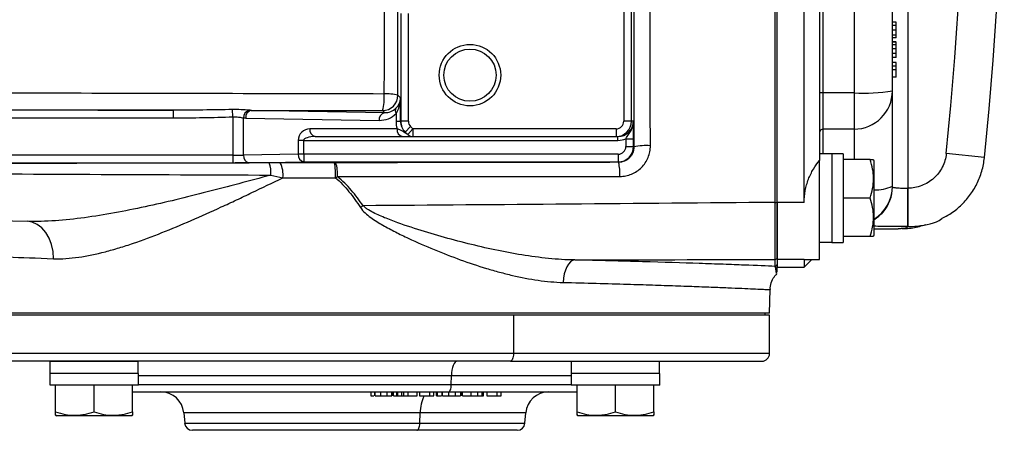
# Model space of a CAD drawing. Units: inches. Extents: x -11.3 to 39.6, y -8.6 to 21.2.
# Drawn here: x 23.1 to 28.1, y -8.6 to -6.5 of the extents above; entities that cross this region are included whole.
import ezdxf

# ---------------------------------------------------------------- set-up
doc = ezdxf.new("R2010")
doc.units = ezdxf.units.IN
doc.header["$MEASUREMENT"] = 0

msp = doc.modelspace()

# ---------------------------------------------------------------- linework, layer by layer
at = {"color": 7, "linetype": 'Continuous', "lineweight": 25}
for p, q in [((26.9481, -7.4597), (26.9481, -3.0053)), ((27.0859, -7.4597), (27.0859, -3.0053)), ((27.1646, -3.2195), (27.1646, -7.2454)), ((27.1843, -6.8984), (27.1843, -5.3683)), ((27.3418, -5.3683), (27.3418, -6.8984)), ((27.5386, -6.8878), (27.5386, -5.6538)), ((27.6174, -5.6655), (27.6174, -7.3868)), ((25.0183, -6.4916), (25.0183, -7.0435)), ((25.0576, -7.0435), (25.0576, -6.4916)), ((26.1614, -6.4759), (26.1614, -7.0435)), ((26.2007, -7.0435), (26.2007, -6.4759)), ((27.5583, -6.5354), (27.5386, -6.5354)), ((27.5583, -6.5522), (27.5386, -6.5522)), ((27.5583, -6.5771), (27.5386, -6.5771)), ((27.5583, -6.6019), (27.5386, -6.6019)), ((27.5583, -6.6155), (27.5386, -6.6155)), ((27.5583, -6.6371), (27.5386, -6.6371)), ((27.5583, -6.6387), (27.5386, -6.6387)), ((27.5583, -6.6523), (27.5386, -6.6523)), ((27.5583, -6.6716), (27.5386, -6.6716)), ((27.5583, -6.6956), (27.5386, -6.6956)), ((27.5583, -6.7172), (27.5386, -6.7172)), ((27.5583, -6.742), (27.5386, -6.742)), ((27.5583, -6.762), (27.5386, -6.762)), ((27.5583, -6.762), (27.5583, -6.742)), ((27.5583, -6.7805), (27.5583, -6.762)), ((27.5583, -6.7805), (27.5386, -6.7805)), ((27.5583, -6.8181), (27.5583, -6.7805)), ((27.5583, -6.8181), (27.5386, -6.8181)), ((25.0174, -6.9239), (25.0038, -6.9102)), ((27.3418, -6.8984), (27.1843, -6.8984)), ((27.1843, -7.084), (27.1843, -6.8984)), ((27.3418, -6.8984), (27.3418, -7.084)), ((27.5386, -7.377), (27.5386, -6.8878)), ((25.0174, -7.0435), (25.0174, -6.9239)), ((23.8536, -6.987), (22.1402, -6.987)), ((23.8536, -7.0263), (23.8536, -6.987)), ((24.1575, -7.021), (24.1562, -6.9836)), ((24.9358, -6.9997), (24.252, -6.9878)), ((24.9251, -6.989), (24.9358, -6.9997)), ((24.9944, -7.0045), (24.9944, -7.0435)), ((22.1402, -7.0263), (23.8536, -7.0263)), ((24.1575, -7.021), (24.1575, -7.2182)), ((24.2132, -7.2176), (24.2132, -7.0265)), ((24.2242, -7.0271), (24.9079, -7.0391)), ((24.9944, -7.0435), (25.0174, -7.0435)), ((25.0183, -7.0435), (25.0174, -7.0435)), ((25.0576, -7.0435), (25.0183, -7.0435)), ((26.2007, -7.0435), (26.1614, -7.0435)), ((26.2107, -7.0435), (26.2007, -7.0435)), ((24.9995, -7.0829), (24.5526, -7.0829)), ((25.0692, -7.0714), (25.0414, -7.0992)), ((25.081, -7.0829), (25.0541, -7.1111)), ((26.122, -7.0829), (25.081, -7.0829)), ((25.081, -7.0829), (25.081, -7.1222)), ((26.122, -7.0829), (26.122, -7.1222)), ((27.3418, -7.084), (27.1843, -7.084)), ((27.1843, -7.2108), (27.1843, -7.084)), ((27.3418, -7.084), (27.3418, -7.2404)), ((24.4935, -7.1419), (24.4935, -7.2127)), ((24.5214, -7.1419), (24.4935, -7.1419)), ((24.5214, -7.1419), (26.132, -7.1419)), ((24.5214, -7.2127), (24.5214, -7.1419)), ((24.5804, -7.1222), (25.0273, -7.1222)), ((25.081, -7.1222), (26.122, -7.1222)), ((26.122, -7.1222), (26.132, -7.1222)), ((26.132, -7.1419), (26.132, -7.1222)), ((26.1724, -7.1333), (26.2117, -7.1333)), ((26.1724, -7.1333), (26.1724, -7.1733)), ((26.2117, -7.1733), (26.2117, -7.1333)), ((24.4935, -7.2127), (24.2132, -7.2176)), ((24.5214, -7.2127), (24.4935, -7.2127)), ((26.133, -7.2127), (24.5214, -7.2127)), ((24.5214, -7.2127), (24.5214, -7.252)), ((26.133, -7.2127), (26.133, -7.252)), ((26.1724, -7.1733), (26.2117, -7.1733)), ((26.2136, -7.1751), (26.2117, -7.1733)), ((27.2276, -7.2108), (27.1646, -7.2108)), ((27.2276, -7.2101), (27.2276, -7.2108)), ((27.2276, -7.2109), (27.2276, -7.2108)), ((27.2276, -7.2109), (27.2276, -7.6646)), ((27.2867, -7.2101), (27.2867, -7.6646)), ((28.0104, -7.2296), (27.8146, -7.2096)), ((24.1575, -7.2182), (22.1402, -7.2182)), ((22.1402, -7.2575), (24.1575, -7.2575)), ((24.1575, -7.2182), (24.1575, -7.2575)), ((24.241, -7.2569), (24.5214, -7.252)), ((24.5214, -7.252), (26.133, -7.252)), ((26.133, -7.252), (26.1353, -7.2543)), ((27.1646, -7.7522), (27.1646, -7.2454)), ((27.4243, -7.2404), (27.2867, -7.2404)), ((27.4441, -7.2443), (27.4419, -7.2404)), ((27.4441, -7.2443), (27.4441, -7.6301)), ((27.5386, -7.3803), (27.5386, -7.377)), ((27.6174, -7.5836), (27.6174, -7.3868)), ((27.0859, -7.4597), (26.9481, -7.4597)), ((26.9481, -7.4597), (26.9481, -7.7519)), ((27.4243, -7.4372), (27.2867, -7.4372)), ((27.4441, -7.5947), (27.5682, -7.5947)), ((27.6174, -7.5836), (27.618, -7.5836)), ((27.1646, -7.6636), (27.2276, -7.6636)), ((27.2276, -7.6646), (27.2867, -7.6646)), ((27.4243, -7.6341), (27.2867, -7.6341)), ((27.4419, -7.6341), (27.4441, -7.6301)), ((26.9363, -7.752), (26.9363, -7.7876)), ((27.0859, -7.7519), (26.9481, -7.7519)), ((26.9481, -7.7519), (26.9481, -7.7915)), ((27.087, -7.7513), (27.0859, -7.7519)), ((27.0859, -7.7519), (27.0859, -7.7915)), ((27.0859, -7.7915), (27.1252, -7.7522)), ((27.087, -7.7522), (27.1646, -7.7522)), ((26.9481, -7.7915), (27.0859, -7.7915)), ((26.9087, -8.0278), (26.9117, -7.9067)), ((26.9087, -8.0278), (22.6567, -8.0278)), ((25.5963, -8.0376), (22.9172, -8.0376)), ((25.5963, -8.0376), (25.5963, -8.2344)), ((26.9087, -8.0376), (25.5963, -8.0376)), ((26.8857, -8.0376), (26.8857, -8.0278)), ((26.9087, -8.2344), (26.9087, -8.0376)), ((25.5963, -8.2344), (22.946, -8.2344)), ((23.2201, -8.2738), (23.2201, -8.3368)), ((23.2201, -8.2738), (23.6728, -8.2738)), ((23.6728, -8.3368), (23.6728, -8.2738)), ((26.9087, -8.2344), (25.5963, -8.2344)), ((25.8926, -8.2738), (25.8926, -8.3368)), ((25.8926, -8.2738), (26.3454, -8.2738)), ((26.3454, -8.3368), (26.3454, -8.2738)), ((23.6738, -8.3368), (23.2194, -8.3368)), ((23.6738, -8.3959), (23.6738, -8.3368)), ((25.2784, -8.3484), (23.6738, -8.3484)), ((25.2775, -8.394), (25.2784, -8.3484)), ((25.8921, -8.3484), (25.2784, -8.3484)), ((26.3464, -8.3368), (25.8919, -8.3368)), ((26.3464, -8.3959), (26.3464, -8.3368)), ((23.6738, -8.3959), (23.2202, -8.3959)), ((23.2496, -8.5335), (23.2496, -8.3959)), ((23.4465, -8.5335), (23.4465, -8.3959)), ((23.6433, -8.5335), (23.6433, -8.3959)), ((23.6738, -8.394), (25.2775, -8.394)), ((25.2775, -8.394), (25.8927, -8.394)), ((26.3464, -8.3959), (25.8927, -8.3959)), ((25.9221, -8.5335), (25.9221, -8.3959)), ((26.119, -8.5335), (26.119, -8.3959)), ((26.3158, -8.5335), (26.3158, -8.3959)), ((24.8648, -8.4313), (24.8648, -8.451)), ((24.8665, -8.451), (24.8665, -8.4313)), ((24.8665, -8.451), (24.8813, -8.451)), ((24.8834, -8.4313), (24.8834, -8.451)), ((24.8875, -8.451), (24.8875, -8.4313)), ((24.917, -8.451), (24.917, -8.4313)), ((24.9481, -8.451), (24.9481, -8.4313)), ((24.9722, -8.451), (24.9722, -8.4313)), ((24.9781, -8.451), (24.9781, -8.4313)), ((24.9821, -8.451), (24.9821, -8.4313)), ((24.9821, -8.451), (24.9981, -8.451)), ((24.9981, -8.451), (24.9981, -8.4313)), ((24.9981, -8.451), (25.0032, -8.451)), ((25.0032, -8.451), (25.0032, -8.4313)), ((25.0032, -8.451), (25.0221, -8.451)), ((25.0221, -8.4313), (25.0221, -8.451)), ((25.0221, -8.451), (25.0344, -8.451)), ((25.0344, -8.451), (25.0344, -8.4313)), ((25.0344, -8.451), (25.0557, -8.451)), ((25.0557, -8.451), (25.0557, -8.4313)), ((25.0557, -8.451), (25.103, -8.451)), ((25.103, -8.451), (25.103, -8.4313)), ((25.1152, -8.4313), (25.1152, -8.451)), ((25.1152, -8.451), (25.1675, -8.451)), ((25.1675, -8.451), (25.1675, -8.4313)), ((25.1675, -8.451), (25.1887, -8.451)), ((25.1887, -8.451), (25.1887, -8.4313)), ((25.2024, -8.451), (25.2024, -8.4313)), ((25.2024, -8.451), (25.2075, -8.451)), ((25.2075, -8.451), (25.2075, -8.4313)), ((25.2075, -8.451), (25.2269, -8.451)), ((25.2292, -8.4313), (25.2292, -8.451)), ((25.2331, -8.451), (25.2331, -8.4313)), ((25.2644, -8.451), (25.2644, -8.4313)), ((25.2987, -8.451), (25.2987, -8.4313)), ((25.3252, -8.4313), (25.3252, -8.451)), ((25.3307, -8.451), (25.3307, -8.4313)), ((25.3354, -8.451), (25.3354, -8.4313)), ((25.3795, -8.451), (25.3795, -8.4313)), ((25.4111, -8.4313), (25.4111, -8.451)), ((25.4352, -8.451), (25.4352, -8.4313)), ((25.4426, -8.451), (25.4426, -8.4313)), ((25.4604, -8.4313), (25.4604, -8.451)), ((25.4604, -8.451), (25.5127, -8.451)), ((25.5127, -8.451), (25.5127, -8.4313)), ((25.5127, -8.451), (25.534, -8.451)), ((25.534, -8.451), (25.534, -8.4313)), ((23.2496, -8.5511), (23.2536, -8.5533)), ((23.4465, -8.5533), (23.2536, -8.5533)), ((23.6394, -8.5533), (23.4465, -8.5533)), ((23.6394, -8.5533), (23.6433, -8.5511)), ((23.9063, -8.5391), (23.911, -8.5922)), ((25.1181, -8.5391), (23.9063, -8.5391)), ((25.1163, -8.5922), (25.1181, -8.5391)), ((25.6591, -8.5391), (25.1181, -8.5391)), ((25.6545, -8.5922), (25.6591, -8.5391)), ((25.9221, -8.5511), (25.9261, -8.5533)), ((26.119, -8.5533), (25.9261, -8.5533)), ((26.3119, -8.5533), (26.119, -8.5533)), ((26.3119, -8.5533), (26.3158, -8.5511)), ((23.911, -8.5922), (25.1163, -8.5922)), ((25.1163, -8.5922), (25.6545, -8.5922))]:
    msp.add_line(p, q, dxfattribs=at)
at = {"color": 7, "linetype": 'Continuous', "lineweight": 25, "flags": 128}
for points in [[(23.2389, -7.7483), (23.2362, -7.7112), (23.2286, -7.6756), (23.2161, -7.6428), (23.1994, -7.614), (23.1789, -7.5902), (23.1555, -7.5723), (23.13, -7.5609), (23.1032, -7.5565)], [(25.9106, -7.755), (25.8994, -7.7578), (25.8886, -7.7648), (25.8787, -7.7756), (25.8698, -7.7898), (25.8624, -7.8071), (25.8568, -7.8267), (25.853, -7.8479), (25.8513, -7.8701)], [(25.3085, -8.2738), (25.3028, -8.2752), (25.2973, -8.2794), (25.2923, -8.2862), (25.2878, -8.2954), (25.284, -8.3067), (25.2811, -8.3196), (25.2793, -8.3337), (25.2784, -8.3484)], [(25.5963, -8.2344), (25.596, -8.2421), (25.5952, -8.2495), (25.5938, -8.2563), (25.5919, -8.2623), (25.5896, -8.2672), (25.587, -8.2708), (25.5842, -8.2731), (25.5812, -8.2738)], [(25.2625, -8.4313), (25.2653, -8.4306), (25.268, -8.4285), (25.2706, -8.4251), (25.2728, -8.4205), (25.2747, -8.4149), (25.2761, -8.4084), (25.2771, -8.4014), (25.2775, -8.394)], [(25.1013, -8.6281), (25.1041, -8.6275), (25.1068, -8.6255), (25.1093, -8.6222), (25.1115, -8.6178), (25.1134, -8.6124), (25.1148, -8.6062), (25.1158, -8.5994), (25.1163, -8.5922)]]:
    msp.add_lwpolyline(points, dxfattribs=at)
at = {"color": 7, "linetype": 'Continuous', "lineweight": 25}
for radius in [0.1575, 0.1339]:
    msp.add_circle((25.3733, -6.8073), radius, dxfattribs=at)
for centre, radius, start, end in [((8.4441, -5.2325), 19.4711, 354.17209, 5.82791), ((8.4441, -5.2325), 19.6679, 354.17209, 5.82791), ((24.6908, -6.9254), 0.2428, 344.8174, 5.0595), ((24.925, -6.9102), 0.0788, 270.0204, 359.9796), ((24.9483, -7.1329), 0.2295, 76.0112, 93.9296), ((27.1794, -6.9908), 0.0926, 86.9614, 99.1861), ((27.3909, -5.974), 0.9257, 266.9614, 279.1861), ((27.3421, -6.8875), 0.1965, 269.9066, 359.9063), ((24.2514, -7.0241), 0.0383, 106.2419, 183.6558), ((24.2596, -7.0226), 0.0357, 102.2379, 187.2251), ((24.9433, -7.0346), 0.0357, 102.2379, 187.2251), ((25.015, -6.9905), 0.0249, 147.6768, 214.2884), ((25.097, -7.0435), 0.0787, 180, 225.0318), ((26.122, -7.0435), 0.0787, 270, 0), ((24.5526, -7.1419), 0.0591, 90, 180), ((24.5874, -7.0878), 0.0351, 171.9505, 258.5782), ((25.0343, -7.0878), 0.0351, 171.9505, 258.5782), ((25.0811, -7.084), 0.0383, 225.0427, 269.9088), ((27.1843, -7.1037), 0.0197, 89.9066, 179.9063), ((24.5289, -7.2171), 0.0357, 172.7749, 257.7621), ((26.133, -7.1733), 0.0787, 270.0087, 359.9913), ((26.2768, -7.4771), 0.3085, 86.0581, 101.8204), ((24.2486, -7.222), 0.0357, 172.7749, 257.7621), ((24.214, -7.3074), 0.1395, 354.9197, 21.0383), ((24.2886, -7.3165), 0.1268, 352.0964, 27.9046), ((24.2531, -7.3154), 0.4306, 357.6023, 7.841), ((24.5158, -7.312), 0.1787, 355.0196, 18.0661), ((25.9015, -7.3104), 0.2404, 356.1476, 13.5032), ((27.4521, -7.1842), 0.2113, 267.8358, 294.1669), ((27.3419, -7.377), 0.1968, 301.3174, 359.9949), ((27.3419, -7.3803), 0.1967, 319.0033, 359.9985), ((26.9388, -7.4142), 0.0456, 265.8845, 281.7855), ((27.1499, -10.9005), 4.1384, 124.1737, 124.4027), ((27.3418, -7.3803), 0.1968, 301.3231, 319.0045), ((26.9363, -7.7402), 0.0118, 269.978, 359.978), ((26.9363, -7.7757), 0.0118, 269.9978, 359.9978), ((26.8693, -8.2344), 0.0394, 270, 0), ((23.7887, -8.5494), 0.1181, 5, 90), ((25.3195, -8.5386), 0.2014, 154.2198, 180.1563), ((25.7768, -8.5494), 0.1181, 90, 175), ((23.9502, -8.5888), 0.0394, 185, 270), ((25.6153, -8.5888), 0.0394, 270, 355)]:
    msp.add_arc(centre, radius, start, end, dxfattribs=at)
for centre, major_axis, ratio, start_param, end_param in [((24.9387, -6.9239), (0.0732, 0.03), 0.963603, 5.113006, 5.880951), ((24.9387, -6.9239), (0.0025, 0.1161), 0.678124, 3.95931, 4.727255), ((24.9079, -6.9209), (0.1111, -0.0472), 0.975196, 5.105164, 5.907711), ((24.9357, -6.9209), (0.0747, -0.032), 0.963086, 5.104393, 5.90694), ((25.1547, -7.0435), (0.1603, 0), 0.982395, 3.141593, 3.394273), ((25.099, -7.0435), (0.0816, 0), 0.965258, 3.141593, 3.927546), ((25.097, -7.0435), (0.0394, 0), 0.999848, 3.141593, 3.927546), ((26.122, -7.0435), (0.0394, 0), 0.999848, 4.712389, 6.283185), ((26.132, -7.0435), (0.0788, 0), 0.999772, 4.712389, 6.283185), ((24.5804, -7.1419), (0.0591, 0), 0.333333, 1.570796, 3.141593), ((26.132, -7.0435), (0.0984, 0), 0.999848, 4.712389, 5.13536), ((26.133, -7.1733), (-0.0278, 0.0278), 0.999695, 2.356347, 3.926839), ((27.1606, -7.4372), (1.2894, 0), 0.176327, 1.495879, 1.518825), ((27.3536, -7.4372), (1.2894, 0), 0.176327, 1.622768, 1.6687), ((24.1575, -7.2161), (0.0787, 0), 0.026183, 4.712389, 5.497787), ((24.1575, -7.2555), (0.1181, 0), 0.017455, 4.712389, 5.497787), ((24.7827, -7.2953), (2.2211, 0), 0.017455, 1.617189, 1.743685), ((23.4465, -8.2698), (0, 1.2894), 0.176327, 1.622768, 1.6687), ((23.4465, -8.4628), (0, 1.2894), 0.176327, 1.495879, 1.518825), ((26.119, -8.2698), (0, 1.2894), 0.176327, 1.622768, 1.6687), ((26.119, -8.4628), (0, 1.2894), 0.176327, 1.495879, 1.518825)]:
    msp.add_ellipse(centre, major_axis=major_axis, ratio=ratio, start_param=start_param, end_param=end_param, dxfattribs=at)
for points, knots in [([(26.2123, -5.2325), (26.2123, -5.5567), (26.2124, -5.8808), (26.2128, -6.5283), (26.2132, -6.8518), (26.2136, -7.1751)], [0, 0, 0, 0, 0.5, 0.5, 1, 1, 1, 1]), ([(26.298, -7.1693), (26.2971, -6.847), (26.2965, -6.5244), (26.2956, -5.8788), (26.2953, -5.5557), (26.2953, -5.2325)], [0, 0, 0, 0, 0.5, 0.5, 1, 1, 1, 1]), ([(26.9358, -5.2325), (26.9358, -5.604), (26.9358, -5.9756), (26.9357, -6.7182), (26.9356, -7.0891), (26.9355, -7.4597)], [0, 0, 0, 0, 0.5, 0.5, 1, 1, 1, 1]), ([(26.9481, -7.4589), (26.9481, -7.0884), (26.9481, -6.7176), (26.9481, -5.9754), (26.9481, -5.6039), (26.9481, -5.2325)], [0, 0, 0, 0, 0.5, 0.5, 1, 1, 1, 1]), ([(27.5583, -6.5522), (27.5583, -6.5515), (27.5583, -6.5501), (27.5583, -6.5482), (27.5583, -6.5465), (27.5583, -6.5448), (27.5583, -6.5433), (27.5583, -6.5419), (27.5583, -6.5407), (27.5583, -6.5396), (27.5583, -6.5386), (27.5583, -6.5378), (27.5583, -6.537), (27.5583, -6.5364), (27.5583, -6.536), (27.5583, -6.5357), (27.5583, -6.5355), (27.5583, -6.5354), (27.5583, -6.5354)], [0, 0, 0, 0, 0.0440935, 0.0894408, 0.1369629, 0.185963, 0.2376387, 0.2917909, 0.3488451, 0.408158, 0.4708122, 0.5364888, 0.6052728, 0.6776144, 0.7531772, 0.8316339, 0.9143282, 1, 1, 1, 1]), ([(27.5583, -6.5771), (27.5583, -6.5759), (27.5583, -6.5737), (27.5583, -6.5704), (27.5583, -6.5672), (27.5583, -6.564), (27.5583, -6.5609), (27.5583, -6.5579), (27.5583, -6.555), (27.5583, -6.5532), (27.5583, -6.5522)], [0, 0, 0, 0, 0.120095, 0.239438, 0.359143, 0.479763, 0.602699, 0.730169, 0.861787, 1, 1, 1, 1]), ([(27.5583, -6.6019), (27.5583, -6.6011), (27.5583, -6.5994), (27.5583, -6.5968), (27.5583, -6.5939), (27.5583, -6.5909), (27.5583, -6.5877), (27.5583, -6.5843), (27.5583, -6.5807), (27.5583, -6.5783), (27.5583, -6.5771)], [0, 0, 0, 0, 0.122265, 0.24344, 0.363564, 0.483615, 0.607218, 0.732872, 0.864175, 1, 1, 1, 1]), ([(27.5583, -6.6155), (27.5583, -6.6155), (27.5583, -6.6154), (27.5583, -6.6147), (27.5583, -6.6137), (27.5583, -6.6122), (27.5583, -6.6103), (27.5583, -6.608), (27.5583, -6.6052), (27.5583, -6.603), (27.5583, -6.6019)], [0, 0, 0, 0, 0.152513, 0.2952941, 0.4290356, 0.5546046, 0.6730476, 0.7853258, 0.8938165, 1, 1, 1, 1]), ([(27.5583, -6.6523), (27.5583, -6.6513), (27.5583, -6.6493), (27.5583, -6.6467), (27.5583, -6.6444), (27.5583, -6.6425), (27.5583, -6.6409), (27.5583, -6.6398), (27.5583, -6.639), (27.5583, -6.6388), (27.5583, -6.6387)], [0, 0, 0, 0, 0.136319, 0.267028, 0.393048, 0.516633, 0.637631, 0.758093, 0.878565, 1, 1, 1, 1]), ([(27.5583, -6.6716), (27.5583, -6.6706), (27.5583, -6.6687), (27.5583, -6.6659), (27.5583, -6.6632), (27.5583, -6.6608), (27.5583, -6.6584), (27.5583, -6.6562), (27.5583, -6.6542), (27.5583, -6.6529), (27.5583, -6.6523)], [0, 0, 0, 0, 0.139578, 0.271504, 0.399707, 0.522234, 0.643393, 0.762037, 0.881256, 1, 1, 1, 1]), ([(27.5583, -6.6956), (27.5583, -6.6948), (27.5583, -6.6931), (27.5583, -6.6905), (27.5583, -6.6877), (27.5583, -6.6848), (27.5583, -6.6817), (27.5583, -6.6784), (27.5583, -6.675), (27.5583, -6.6727), (27.5583, -6.6716)], [0, 0, 0, 0, 0.125775, 0.248635, 0.370276, 0.490721, 0.613641, 0.738546, 0.866971, 1, 1, 1, 1]), ([(27.5583, -6.7172), (27.5583, -6.7172), (27.5583, -6.7171), (27.5583, -6.7169), (27.5583, -6.7165), (27.5583, -6.7159), (27.5583, -6.7151), (27.5583, -6.7142), (27.5583, -6.7131), (27.5583, -6.7119), (27.5583, -6.7104), (27.5583, -6.7088), (27.5583, -6.707), (27.5583, -6.7051), (27.5583, -6.703), (27.5583, -6.7007), (27.5583, -6.6982), (27.5583, -6.6965), (27.5583, -6.6956)], [0, 0, 0, 0, 0.079269, 0.155846, 0.229847, 0.301299, 0.370274, 0.436607, 0.500662, 0.562538, 0.622593, 0.680739, 0.737275, 0.791862, 0.845227, 0.897591, 0.949189, 1, 1, 1, 1]), ([(24.9326, -6.904), (24.3401, -6.9026), (23.7486, -6.9013), (22.5691, -6.8987), (21.9809, -6.8975), (21.3944, -6.8962)], [0, 0, 0, 0, 0.5, 0.5, 1, 1, 1, 1]), ([(24.2407, -6.9874), (24.2283, -6.9866), (24.2146, -6.9853), (24.1859, -6.9836), (24.1712, -6.9833), (24.1562, -6.9836)], [0, 0, 0, 0, 0.5, 0.5, 1, 1, 1, 1]), ([(24.1575, -7.021), (24.1679, -7.0205), (24.1782, -7.0211), (24.1925, -7.023), (24.1971, -7.0238), (24.2055, -7.0253), (24.2095, -7.026), (24.2132, -7.0265)], [0, 0, 0, 0, 0.5, 0.5, 0.75, 0.75, 1, 1, 1, 1]), ([(26.1724, -7.1333), (26.1744, -7.1295), (26.1767, -7.126), (26.1812, -7.119), (26.1836, -7.1156), (26.1905, -7.1053), (26.195, -7.0984), (26.2025, -7.0837), (26.2055, -7.0761), (26.2097, -7.0601), (26.2107, -7.0518), (26.2107, -7.0435)], [0, 0, 0, 0, 0.125, 0.125, 0.25, 0.25, 0.5, 0.5, 0.75, 0.75, 1, 1, 1, 1]), ([(26.2117, -7.1333), (26.2117, -7.1239), (26.2117, -7.1149), (26.2116, -7.0975), (26.2115, -7.0895), (26.2113, -7.0747), (26.2112, -7.0678), (26.211, -7.0552), (26.2108, -7.0493), (26.2107, -7.0435)], [0, 0, 0, 0, 0.25, 0.25, 0.5, 0.5, 0.75, 0.75, 1, 1, 1, 1]), ([(25.0541, -7.1111), (25.0503, -7.1091), (25.0465, -7.1069), (25.0388, -7.1019), (25.0349, -7.0992), (25.0267, -7.0938), (25.0223, -7.091), (25.0122, -7.0863), (25.0065, -7.0844), (24.9995, -7.0829)], [0, 0, 0, 0, 0.25, 0.25, 0.5, 0.5, 0.75, 0.75, 1, 1, 1, 1]), ([(25.0273, -7.1222), (25.0355, -7.1222), (25.0424, -7.1222), (25.0543, -7.1222), (25.0593, -7.1222), (25.0715, -7.1222), (25.0766, -7.1222), (25.081, -7.1222)], [0, 0, 0, 0, 0.25, 0.25, 0.5, 0.5, 1, 1, 1, 1]), ([(26.2136, -7.1751), (26.2136, -7.1804), (26.2131, -7.1855), (26.2111, -7.1956), (26.2096, -7.2006), (26.2057, -7.2101), (26.2034, -7.2146), (26.1977, -7.2232), (26.1945, -7.2272), (26.1873, -7.2345), (26.1834, -7.2378), (26.1748, -7.2436), (26.1703, -7.2461), (26.1561, -7.2521), (26.1458, -7.2543), (26.1353, -7.2543)], [0, 0, 0, 0, 0.125, 0.125, 0.25, 0.25, 0.375, 0.375, 0.5, 0.5, 0.625, 0.625, 0.75, 0.75, 1, 1, 1, 1]), ([(26.1414, -7.3266), (26.1518, -7.3266), (26.162, -7.3255), (26.1823, -7.3215), (26.1922, -7.3185), (26.211, -7.3106), (26.2202, -7.3057), (26.2373, -7.2942), (26.2451, -7.2877), (26.2596, -7.2732), (26.2662, -7.2651), (26.2775, -7.248), (26.2823, -7.239), (26.2901, -7.22), (26.2931, -7.21), (26.297, -7.1899), (26.298, -7.1797), (26.298, -7.1693)], [0, 0, 0, 0, 0.125, 0.125, 0.25, 0.25, 0.375, 0.375, 0.5, 0.5, 0.625, 0.625, 0.75, 0.75, 0.875, 0.875, 1, 1, 1, 1]), ([(27.8146, -7.2096), (27.8133, -7.2217), (27.811, -7.2336), (27.8042, -7.2567), (27.7997, -7.268), (27.7886, -7.2897), (27.7822, -7.2999), (27.7675, -7.319), (27.7591, -7.328), (27.7411, -7.3442), (27.7315, -7.3514), (27.7108, -7.364), (27.6998, -7.3694), (27.6772, -7.3781), (27.6656, -7.3813), (27.6418, -7.3857), (27.6296, -7.3868), (27.6174, -7.3868)], [0, 0, 0, 0, 0.125, 0.125, 0.25, 0.25, 0.375, 0.375, 0.5, 0.5, 0.625, 0.625, 0.75, 0.75, 0.875, 0.875, 1, 1, 1, 1]), ([(24.3442, -7.2573), (23.7242, -7.2585), (23.106, -7.26), (21.8737, -7.2634), (21.2593, -7.2653), (20.6482, -7.2675)], [0, 0, 0, 0, 0.5, 0.5, 1, 1, 1, 1]), ([(27.0859, -7.4597), (27.0859, -7.4391), (27.0879, -7.4189), (27.0936, -7.3891), (27.0959, -7.3792), (27.1015, -7.3598), (27.1047, -7.3505), (27.1117, -7.3323), (27.1156, -7.3234), (27.124, -7.3062), (27.1285, -7.2978), (27.1428, -7.2738), (27.1533, -7.259), (27.1646, -7.2454)], [0, 0, 0, 0, 0.25, 0.25, 0.375, 0.375, 0.5, 0.5, 0.625, 0.625, 0.75, 0.75, 1, 1, 1, 1]), ([(27.4243, -7.4372), (27.435, -7.4051), (27.4418, -7.3724), (27.4419, -7.3306), (27.4415, -7.3222), (27.4399, -7.3056), (27.4387, -7.2973), (27.4341, -7.2727), (27.4297, -7.2564), (27.4243, -7.2404)], [0, 0, 0, 0, 0.5, 0.5, 0.625, 0.625, 0.75, 0.75, 1, 1, 1, 1]), ([(27.4243, -7.2404), (27.4267, -7.2404), (27.4372, -7.2404), (27.4379, -7.2404), (27.4384, -7.2404)], [0, 0, 0, 0, 0.22785, 1, 1, 1, 1]), ([(27.7937, -7.5407), (27.8069, -7.5342), (27.841, -7.5174), (27.889, -7.4782), (27.936, -7.4262), (27.973, -7.366), (27.9985, -7.3006), (28.0079, -7.254), (28.0103, -7.2302), (28.0104, -7.2296)], [0, 0, 0, 0, 0.111681, 0.287272, 0.465509, 0.641403, 0.819031, 0.995179, 1, 1, 1, 1]), ([(20.6617, -7.3051), (21.2722, -7.3071), (21.8857, -7.3093), (23.1164, -7.3142), (23.734, -7.3169), (24.353, -7.3197)], [0, 0, 0, 0, 0.5, 0.5, 1, 1, 1, 1]), ([(24.353, -7.3197), (24.2982, -7.3346), (24.2436, -7.3494), (24.1348, -7.3784), (24.0805, -7.3926), (23.9188, -7.4339), (23.8125, -7.4597), (23.6553, -7.4935), (23.6033, -7.504), (23.4998, -7.5228), (23.4483, -7.5312), (23.347, -7.5449), (23.2972, -7.5502), (23.199, -7.5568), (23.1507, -7.5581), (23.1032, -7.5565)], [0, 0, 0, 0, 0.125, 0.125, 0.25, 0.25, 0.5, 0.5, 0.625, 0.625, 0.75, 0.75, 0.875, 0.875, 1, 1, 1, 1]), ([(23.2389, -7.7483), (23.2806, -7.7498), (23.3236, -7.7469), (23.4121, -7.7343), (23.4577, -7.7247), (23.5279, -7.7065), (23.5516, -7.6997), (23.5996, -7.6851), (23.6237, -7.6773), (23.6963, -7.6526), (23.7452, -7.6343), (23.8936, -7.5755), (23.9948, -7.531), (24.1247, -7.4713), (24.1508, -7.4592), (24.2031, -7.4347), (24.2293, -7.4223), (24.3081, -7.3848), (24.3609, -7.3594), (24.4142, -7.3339)], [0, 0, 0, 0, 0.125, 0.125, 0.25, 0.25, 0.3125, 0.3125, 0.375, 0.375, 0.5, 0.5, 0.75, 0.75, 0.8125, 0.8125, 0.875, 0.875, 1, 1, 1, 1]), ([(24.6834, -7.3334), (24.6963, -7.3439), (24.7085, -7.3554), (24.7317, -7.3795), (24.7427, -7.392), (24.7743, -7.4307), (24.7935, -7.4579), (24.8117, -7.486)], [0, 0, 0, 0, 0.25, 0.25, 0.5, 0.5, 1, 1, 1, 1]), ([(24.8254, -7.4766), (24.8065, -7.4492), (24.7866, -7.4226), (24.7542, -7.3848), (24.7429, -7.3725), (24.7192, -7.349), (24.7068, -7.3378), (24.6938, -7.3275)], [0, 0, 0, 0, 0.5, 0.5, 0.75, 0.75, 1, 1, 1, 1]), ([(27.5386, -7.3803), (27.5386, -7.3813), (27.5407, -7.3822), (27.5466, -7.3834), (27.549, -7.3837), (27.5548, -7.3844), (27.558, -7.3848), (27.5653, -7.3853), (27.5694, -7.3856), (27.5779, -7.386), (27.5824, -7.3862), (27.592, -7.3865), (27.597, -7.3866), (27.607, -7.3867), (27.6122, -7.3868), (27.6174, -7.3868)], [0, 0, 0, 0, 0.25, 0.25, 0.375, 0.375, 0.5, 0.5, 0.625, 0.625, 0.75, 0.75, 0.875, 0.875, 1, 1, 1, 1]), ([(27.6174, -7.3868), (27.6174, -7.4122), (27.6175, -7.4376), (27.6176, -7.4847), (27.6176, -7.5064), (27.6177, -7.5427), (27.6178, -7.5574), (27.6179, -7.5775), (27.6179, -7.5831), (27.618, -7.5836)], [0, 0, 0, 0, 0.25, 0.25, 0.5, 0.5, 0.75, 0.75, 1, 1, 1, 1]), ([(26.9355, -7.4597), (26.9355, -7.479), (26.9355, -7.4979), (26.9355, -7.5256), (26.9355, -7.5347), (26.9355, -7.5528), (26.9356, -7.5617), (26.9356, -7.5879), (26.9356, -7.6044), (26.9357, -7.6277), (26.9357, -7.6353), (26.9357, -7.6498), (26.9357, -7.6569), (26.9358, -7.6769), (26.9358, -7.6889), (26.9359, -7.71), (26.9359, -7.7193), (26.936, -7.7343), (26.9361, -7.7402), (26.9362, -7.7487), (26.9362, -7.7512), (26.9363, -7.752)], [0, 0, 0, 0, 0.125, 0.125, 0.1875, 0.1875, 0.25, 0.25, 0.375, 0.375, 0.4375, 0.4375, 0.5, 0.5, 0.625, 0.625, 0.75, 0.75, 0.875, 0.875, 1, 1, 1, 1]), ([(26.9481, -7.7402), (26.9481, -7.7394), (26.9481, -7.737), (26.9481, -7.7289), (26.9481, -7.7232), (26.9481, -7.7087), (26.9481, -7.6998), (26.9481, -7.6794), (26.9481, -7.6679), (26.9481, -7.6487), (26.9481, -7.6419), (26.9481, -7.6279), (26.9481, -7.6206), (26.9481, -7.5982), (26.9481, -7.5823), (26.9481, -7.5571), (26.9481, -7.5485), (26.9481, -7.5311), (26.9481, -7.5223), (26.9481, -7.4956), (26.9481, -7.4775), (26.9481, -7.4589)], [0, 0, 0, 0, 0.125, 0.125, 0.25, 0.25, 0.375, 0.375, 0.5, 0.5, 0.5625, 0.5625, 0.625, 0.625, 0.75, 0.75, 0.8125, 0.8125, 0.875, 0.875, 1, 1, 1, 1]), ([(27.4243, -7.6341), (27.435, -7.6019), (27.4418, -7.5693), (27.4419, -7.5274), (27.4415, -7.519), (27.4399, -7.5024), (27.4387, -7.4942), (27.4341, -7.4695), (27.4297, -7.4533), (27.4243, -7.4372)], [0, 0, 0, 0, 0.5, 0.5, 0.625, 0.625, 0.75, 0.75, 1, 1, 1, 1]), ([(24.8117, -7.486), (24.8185, -7.4964), (24.8269, -7.5053), (24.8449, -7.5219), (24.8546, -7.5295), (24.8844, -7.5512), (24.9054, -7.5641), (24.9479, -7.5887), (24.9696, -7.6002), (25.0132, -7.6225), (25.0352, -7.6332), (25.1014, -7.6643), (25.1458, -7.6837), (25.2346, -7.7203), (25.2791, -7.7375), (25.3682, -7.7695), (25.4128, -7.7844), (25.4799, -7.8048), (25.5023, -7.8112), (25.5468, -7.8232), (25.5689, -7.8288), (25.6351, -7.8442), (25.6788, -7.8527), (25.7655, -7.8651), (25.8086, -7.8691), (25.8513, -7.8701)], [0, 0, 0, 0, 0.03125, 0.03125, 0.0625, 0.0625, 0.125, 0.125, 0.1875, 0.1875, 0.25, 0.25, 0.375, 0.375, 0.5, 0.5, 0.625, 0.625, 0.6875, 0.6875, 0.75, 0.75, 0.875, 0.875, 1, 1, 1, 1]), ([(25.9106, -7.755), (25.8657, -7.7543), (25.8207, -7.7514), (25.7303, -7.7424), (25.6849, -7.7362), (25.5935, -7.7215), (25.5475, -7.7128), (25.4554, -7.6934), (25.4094, -7.6828), (25.3175, -7.6599), (25.2715, -7.6476), (25.1798, -7.6215), (25.1339, -7.6077), (25.0425, -7.5781), (24.9968, -7.5624), (24.9295, -7.5359), (24.9073, -7.5266), (24.8748, -7.5106), (24.8641, -7.505), (24.8487, -7.4955), (24.8437, -7.4922), (24.8341, -7.485), (24.8295, -7.4811), (24.8254, -7.4766)], [0, 0, 0, 0, 0.125, 0.125, 0.25, 0.25, 0.375, 0.375, 0.5, 0.5, 0.625, 0.625, 0.75, 0.75, 0.875, 0.875, 0.9375, 0.9375, 0.96875, 0.96875, 0.984375, 0.984375, 1, 1, 1, 1]), ([(27.618, -7.5836), (27.618, -7.5836), (27.6339, -7.5836), (27.6933, -7.5789), (27.7574, -7.5685), (27.7937, -7.5421), (27.7942, -7.5417)], [0, 0, 0, 0, 0.000013, 0.261681, 0.989335, 1, 1, 1, 1]), ([(27.6174, -7.5836), (27.6164, -7.5836), (27.5845, -7.5836), (27.5209, -7.5834), (27.4696, -7.5826), (27.4441, -7.5823)], [0, 0, 0, 0, 0.016311, 0.511853, 1, 1, 1, 1]), ([(27.618, -7.5836), (27.6158, -7.5846), (27.6114, -7.5868), (27.614, -7.5892), (27.6081, -7.5913), (27.5999, -7.5929), (27.591, -7.5939), (27.583, -7.5944), (27.5761, -7.5946), (27.5712, -7.5947), (27.5684, -7.5947), (27.5682, -7.5947)], [0, 0, 0, 0, 0.148918, 0.298631, 0.421812, 0.598124, 0.747877, 0.830223, 0.91256, 0.994891, 1, 1, 1, 1]), ([(27.5868, -7.5941), (27.5932, -7.594), (27.6133, -7.5936), (27.6451, -7.59), (27.6755, -7.5837), (27.6981, -7.5766), (27.7089, -7.5732)], [0, 0, 0, 0, 0.136224, 0.423662, 0.725335, 1, 1, 1, 1]), ([(27.4384, -7.6341), (27.4379, -7.6341), (27.4372, -7.6341), (27.4267, -7.6341), (27.4243, -7.6341)], [0, 0, 0, 0, 0.77215, 1, 1, 1, 1]), ([(22.6533, -7.7262), (22.6553, -7.7263), (22.6579, -7.7264), (22.6646, -7.7266), (22.6686, -7.7268), (22.6826, -7.7273), (22.6945, -7.7278), (22.7382, -7.7294), (22.7776, -7.7309), (22.8402, -7.7333), (22.8534, -7.7337), (22.8809, -7.7348), (22.8953, -7.7353), (22.94, -7.737), (22.9721, -7.7382), (23.0749, -7.7421), (23.1523, -7.745), (23.2389, -7.7483)], [0, 0, 0, 0, 0.0625, 0.0625, 0.125, 0.125, 0.25, 0.25, 0.5, 0.5, 0.5625, 0.5625, 0.625, 0.625, 0.75, 0.75, 1, 1, 1, 1]), ([(26.9363, -7.7876), (26.896, -7.7859), (26.8434, -7.7837), (26.7619, -7.7806), (26.7448, -7.7799), (26.7091, -7.7786), (26.6905, -7.7779), (26.633, -7.7758), (26.5921, -7.7743), (26.4616, -7.7699), (26.3645, -7.7668), (26.1493, -7.7606), (26.0338, -7.7577), (25.9106, -7.755)], [0, 0, 0, 0, 0.25, 0.25, 0.3125, 0.3125, 0.375, 0.375, 0.5, 0.5, 0.75, 0.75, 1, 1, 1, 1]), ([(26.9444, -7.8241), (26.9445, -7.8248), (26.9447, -7.8268), (26.9421, -7.803), (26.9387, -7.7894), (26.9366, -7.7878), (26.9363, -7.7876)], [0, 0, 0, 0, 0.206003, 0.600345, 0.945764, 1, 1, 1, 1]), ([(26.9363, -7.7876), (26.9382, -7.7917), (26.942, -7.8), (26.9447, -7.8266), (26.9445, -7.8247), (26.9444, -7.8241)], [0, 0, 0, 0, 0.405048, 0.810604, 1, 1, 1, 1]), ([(26.9481, -7.8156), (26.9481, -7.8162), (26.9481, -7.8184), (26.9481, -7.7974), (26.9481, -7.7914), (26.9481, -7.7908)], [0, 0, 0, 0, 0.274654, 0.924475, 1, 1, 1, 1]), ([(25.8513, -7.8701), (25.9084, -7.8715), (26.0232, -7.8742), (26.175, -7.8786), (26.3101, -7.8829), (26.4294, -7.887), (26.538, -7.891), (26.634, -7.8947), (26.716, -7.8981), (26.7846, -7.901), (26.8393, -7.9034), (26.8796, -7.9052), (26.9032, -7.9063), (26.9134, -7.9068), (26.911, -7.9067), (26.9107, -7.9066)], [0, 0, 0, 0, 0.090473, 0.181767, 0.261286, 0.340806, 0.422632, 0.504458, 0.584037, 0.663615, 0.745507, 0.827398, 0.906954, 0.98651, 1, 1, 1, 1]), ([(26.9129, -7.9067), (26.9127, -7.9008), (26.9123, -7.883), (26.923, -7.8568), (26.9355, -7.8359), (26.9448, -7.8279), (26.9465, -7.8264)], [0, 0, 0, 0, 0.196613, 0.591552, 0.924874, 1, 1, 1, 1]), ([(25.5812, -8.2738), (25.1294, -8.2738), (24.6261, -8.2738), (23.6927, -8.2738), (23.292, -8.2738), (23.0276, -8.2738)], [0, 0, 0, 0, 0.5, 0.5, 1, 1, 1, 1]), ([(25.5812, -8.2738), (25.6509, -8.2738), (25.7918, -8.2738), (25.9904, -8.2738), (26.1791, -8.2738), (26.3525, -8.2738), (26.5063, -8.2738), (26.6361, -8.2738), (26.7389, -8.2738), (26.8138, -8.2738), (26.856, -8.2738), (26.8732, -8.2738), (26.8688, -8.2738), (26.8685, -8.2738)], [0, 0, 0, 0, 0.093198, 0.18865, 0.286209, 0.386897, 0.488503, 0.590843, 0.693176, 0.794782, 0.895478, 0.99303, 1, 1, 1, 1]), ([(23.6433, -8.4313), (23.6587, -8.4313), (23.696, -8.4313), (23.776, -8.4313), (23.8722, -8.4313), (23.9737, -8.4313), (24.1096, -8.4313), (24.2616, -8.4313), (24.4242, -8.4313), (24.5492, -8.4313), (24.6757, -8.4313), (24.8143, -8.4313), (24.9628, -8.4313), (25.1177, -8.4313), (25.2147, -8.4313), (25.2625, -8.4313)], [0, 0, 0, 0, 0.057126, 0.138958, 0.223092, 0.288856, 0.354631, 0.488791, 0.555954, 0.623129, 0.688894, 0.754669, 0.838794, 0.920627, 1, 1, 1, 1]), ([(24.8651, -8.451), (24.865, -8.451), (24.8648, -8.451), (24.866, -8.451), (24.8665, -8.451)], [0, 0, 0, 0, 0.604115, 1, 1, 1, 1]), ([(24.8875, -8.451), (24.8884, -8.451), (24.8899, -8.451), (24.8929, -8.451), (24.8961, -8.451), (24.8996, -8.451), (24.9035, -8.451), (24.9077, -8.451), (24.9122, -8.451), (24.9154, -8.451), (24.917, -8.451)], [0, 0, 0, 0, 0.144295, 0.279898, 0.408153, 0.530431, 0.648976, 0.764719, 0.881473, 1, 1, 1, 1]), ([(24.917, -8.451), (24.9182, -8.451), (24.9206, -8.451), (24.9242, -8.451), (24.928, -8.451), (24.9318, -8.451), (24.9358, -8.451), (24.9398, -8.451), (24.944, -8.451), (24.9467, -8.451), (24.9481, -8.451)], [0, 0, 0, 0, 0.113319, 0.227858, 0.345212, 0.466921, 0.591722, 0.722157, 0.858063, 1, 1, 1, 1]), ([(24.9481, -8.451), (24.9493, -8.451), (24.9518, -8.451), (24.9553, -8.451), (24.9587, -8.451), (24.9618, -8.451), (24.9647, -8.451), (24.9674, -8.451), (24.97, -8.451), (24.9715, -8.451), (24.9722, -8.451)], [0, 0, 0, 0, 0.126533, 0.251312, 0.375297, 0.498203, 0.621025, 0.744997, 0.871564, 1, 1, 1, 1]), ([(25.2331, -8.451), (25.2339, -8.451), (25.2354, -8.451), (25.2384, -8.451), (25.2417, -8.451), (25.2454, -8.451), (25.2496, -8.451), (25.2541, -8.451), (25.2591, -8.451), (25.2626, -8.451), (25.2644, -8.451)], [0, 0, 0, 0, 0.134085, 0.262434, 0.385845, 0.506417, 0.626203, 0.747037, 0.871038, 1, 1, 1, 1]), ([(25.2625, -8.4313), (25.3089, -8.4313), (25.4031, -8.4313), (25.5349, -8.4313), (25.6486, -8.4313), (25.7428, -8.4313), (25.8397, -8.4313), (25.8902, -8.4313), (25.9221, -8.4313)], [0, 0, 0, 0, 0.161794, 0.328606, 0.500116, 0.63418, 0.768265, 1, 1, 1, 1]), ([(25.2644, -8.451), (25.2658, -8.451), (25.2685, -8.451), (25.2727, -8.451), (25.2769, -8.451), (25.2812, -8.451), (25.2855, -8.451), (25.2899, -8.451), (25.2943, -8.451), (25.2972, -8.451), (25.2987, -8.451)], [0, 0, 0, 0, 0.119255, 0.238794, 0.35812, 0.480045, 0.604426, 0.732175, 0.863763, 1, 1, 1, 1]), ([(25.2987, -8.451), (25.3002, -8.451), (25.3032, -8.451), (25.3074, -8.451), (25.3113, -8.451), (25.3148, -8.451), (25.3179, -8.451), (25.3207, -8.451), (25.3231, -8.451), (25.3245, -8.451), (25.3252, -8.451)], [0, 0, 0, 0, 0.1471382, 0.287003, 0.4200889, 0.5462174, 0.6663051, 0.7814231, 0.8923273, 1, 1, 1, 1]), ([(25.3354, -8.451), (25.3361, -8.451), (25.3374, -8.451), (25.3395, -8.451), (25.3418, -8.451), (25.3441, -8.451), (25.3466, -8.451), (25.3491, -8.451), (25.3517, -8.451), (25.3544, -8.451), (25.3572, -8.451), (25.3601, -8.451), (25.3631, -8.451), (25.3662, -8.451), (25.3694, -8.451), (25.3727, -8.451), (25.376, -8.451), (25.3783, -8.451), (25.3795, -8.451)], [0, 0, 0, 0, 0.078469, 0.153871, 0.226364, 0.296392, 0.364201, 0.429126, 0.491998, 0.553232, 0.612556, 0.670213, 0.726601, 0.782055, 0.836977, 0.891355, 0.945507, 1, 1, 1, 1]), ([(25.3795, -8.451), (25.3809, -8.451), (25.3835, -8.451), (25.3876, -8.451), (25.3916, -8.451), (25.3956, -8.451), (25.3995, -8.451), (25.4034, -8.451), (25.4073, -8.451), (25.4098, -8.451), (25.4111, -8.451)], [0, 0, 0, 0, 0.128427, 0.254284, 0.378248, 0.501816, 0.624714, 0.747901, 0.872671, 1, 1, 1, 1]), ([(25.4111, -8.451), (25.4123, -8.451), (25.4148, -8.451), (25.4184, -8.451), (25.4217, -8.451), (25.4248, -8.451), (25.4277, -8.451), (25.4305, -8.451), (25.433, -8.451), (25.4345, -8.451), (25.4352, -8.451)], [0, 0, 0, 0, 0.1272357, 0.2519136, 0.3757996, 0.4986067, 0.6213295, 0.7452024, 0.8716672, 1, 1, 1, 1]), ([(25.4352, -8.451), (25.438, -8.451), (25.4426, -8.451), (25.4422, -8.451), (25.4421, -8.451)], [0, 0, 0, 0, 0.595539, 1, 1, 1, 1]), ([(23.2496, -8.5335), (23.2818, -8.5442), (23.3144, -8.551), (23.3562, -8.5511), (23.3646, -8.5507), (23.3813, -8.5491), (23.3895, -8.5479), (23.4141, -8.5433), (23.4304, -8.5389), (23.4465, -8.5335)], [0, 0, 0, 0, 0.5, 0.5, 0.625, 0.625, 0.75, 0.75, 1, 1, 1, 1]), ([(23.2496, -8.5476), (23.2496, -8.5487), (23.2496, -8.5531), (23.2496, -8.5419), (23.2496, -8.5335)], [0, 0, 0, 0, 0.243104, 1, 1, 1, 1]), ([(23.4465, -8.5335), (23.4786, -8.5442), (23.5112, -8.551), (23.5531, -8.5511), (23.5615, -8.5507), (23.5781, -8.5491), (23.5864, -8.5479), (23.611, -8.5433), (23.6272, -8.5389), (23.6433, -8.5335)], [0, 0, 0, 0, 0.5, 0.5, 0.625, 0.625, 0.75, 0.75, 1, 1, 1, 1]), ([(23.6433, -8.5335), (23.6433, -8.5419), (23.6433, -8.5531), (23.6433, -8.5487), (23.6433, -8.5476)], [0, 0, 0, 0, 0.756896, 1, 1, 1, 1]), ([(25.9221, -8.5335), (25.9543, -8.5442), (25.9869, -8.551), (26.0287, -8.5511), (26.0372, -8.5507), (26.0538, -8.5491), (26.062, -8.5479), (26.0867, -8.5433), (26.1029, -8.5389), (26.119, -8.5335)], [0, 0, 0, 0, 0.5, 0.5, 0.625, 0.625, 0.75, 0.75, 1, 1, 1, 1]), ([(25.9221, -8.5476), (25.9221, -8.5487), (25.9221, -8.5531), (25.9221, -8.5419), (25.9221, -8.5335)], [0, 0, 0, 0, 0.243104, 1, 1, 1, 1]), ([(26.119, -8.5335), (26.1511, -8.5442), (26.1838, -8.551), (26.2256, -8.5511), (26.234, -8.5507), (26.2506, -8.5491), (26.2589, -8.5479), (26.2835, -8.5433), (26.2998, -8.5389), (26.3158, -8.5335)], [0, 0, 0, 0, 0.5, 0.5, 0.625, 0.625, 0.75, 0.75, 1, 1, 1, 1]), ([(26.3158, -8.5335), (26.3158, -8.5419), (26.3158, -8.5531), (26.3158, -8.5487), (26.3158, -8.5476)], [0, 0, 0, 0, 0.756896, 1, 1, 1, 1]), ([(25.1013, -8.6281), (24.8466, -8.6281), (24.5561, -8.6281), (24.0952, -8.6281), (23.9546, -8.6281), (23.9503, -8.6281)], [0, 0, 0, 0, 0.5, 0.5, 1, 1, 1, 1]), ([(25.6152, -8.6281), (25.6178, -8.6281), (25.5702, -8.6281), (25.3869, -8.6281), (25.2555, -8.6281), (25.1013, -8.6281)], [0, 0, 0, 0, 0.5, 0.5, 1, 1, 1, 1])]:
    msp.add_open_spline(points, degree=3, knots=knots, dxfattribs=at)
for points in [[(24.9329, -6.4729), (24.9328, -6.6167), (24.9327, -6.7604), (24.9326, -6.904)], [(25.0038, -6.9102), (25.004, -6.7662), (25.0042, -6.622), (25.0043, -6.4777)], [(21.381, -6.9807), (22.2022, -6.9832), (23.0265, -6.9852), (23.8536, -6.987)], [(24.1562, -6.9836), (24.0553, -6.9859), (23.9545, -6.987), (23.8536, -6.987)], [(24.252, -6.9878), (24.2482, -6.9877), (24.2445, -6.9876), (24.2407, -6.9874)], [(24.252, -6.9878), (24.4762, -6.9882), (24.7005, -6.9886), (24.9251, -6.989)], [(23.8536, -7.0263), (23.9549, -7.0263), (24.0562, -7.0246), (24.1575, -7.021)], [(24.2132, -7.0265), (24.2169, -7.0269), (24.2205, -7.0271), (24.2242, -7.0271)], [(25.0414, -7.0992), (25.0455, -7.1033), (25.0497, -7.1072), (25.0541, -7.1111)], [(25.081, -7.0829), (25.0771, -7.0791), (25.0731, -7.0752), (25.0692, -7.0714)], [(24.4006, -7.2571), (24.3819, -7.2572), (24.3631, -7.2572), (24.3442, -7.2573)], [(24.6857, -7.2566), (24.6837, -7.2566), (24.6817, -7.2566), (24.6797, -7.2566)], [(26.1353, -7.2543), (25.6515, -7.255), (25.1683, -7.2557), (24.6857, -7.2566)], [(24.353, -7.3197), (24.3735, -7.3244), (24.3939, -7.3292), (24.4142, -7.3339)], [(24.4142, -7.3339), (24.5032, -7.3336), (24.5931, -7.3334), (24.6834, -7.3334)], [(24.6834, -7.3334), (24.6869, -7.3314), (24.6903, -7.3294), (24.6938, -7.3275)], [(24.6938, -7.3275), (25.1757, -7.3269), (25.6583, -7.3266), (26.1414, -7.3266)], [(26.9355, -7.4597), (26.2311, -7.4663), (25.5276, -7.472), (24.8254, -7.4766)], [(20.7103, -7.4739), (21.5049, -7.5013), (22.3027, -7.5288), (23.1032, -7.5565)], [(25.9106, -7.755), (26.2522, -7.7539), (26.5941, -7.7529), (26.9363, -7.752)]]:
    msp.add_open_spline(points, degree=3, dxfattribs=at)

doc.saveas('drawing.dxf')
